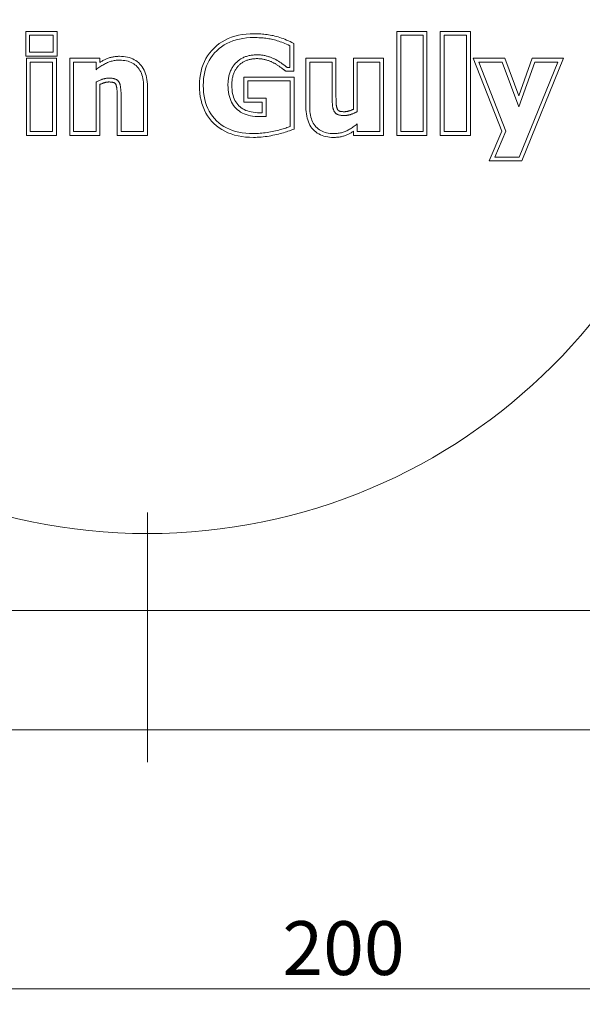
# Model space of a CAD drawing. Units: millimetres. Extents: x -150 to 12040, y -150 to 8560.
# Drawn here: x 556 to 629, y 6399 to 6527 of the extents above; entities that cross this region are included whole.
import ezdxf

# ---------------------------------------------------------------- set-up
doc = ezdxf.new("R2010")
doc.units = ezdxf.units.MM
doc.header["$LTSCALE"] = 10
doc.linetypes.add('AUSGEZOGEN', pattern=[0])
doc.linetypes.add('STRICHPUNKT', pattern=[1, 0.5, -0.25, 0, -0.25])
for name, color, linetype, lineweight in [('ACO_DIMENSION', 3, 'AUSGEZOGEN', 9), ('ACO_MITTE', 1, 'STRICHPUNKT', 9), ('ACO_ONLY FOR TRANSPORT', 7, 'Continuous', 9)]:
    doc.layers.add(name, color=color, linetype=linetype, lineweight=lineweight)
doc.styles.add('Text poznámky (ISO)', font='tahoma.ttf')
doc.dimstyles.new('Výchozí (ISO)', dxfattribs={"dimscale": 2, "dimtxt": 3.5, "dimasz": 2.5, "dimexe": 1, "dimexo": 0, "dimgap": 0.762, "dimtad": 1, "dimrnd": 1e-08, "dimtxsty": 'Text poznámky (ISO)', "dimcen": 0.09, "dimdle": 10, "dimclrd": 256, "dimclre": 256, "dimclrt": 256, "dimazin": 2, "dimtfac": 1.001486, "dimtmove": 0, "dimatfit": 3, "dimfxl": 1, "dimtolj": 1, "dimlwd": -1, "dimlwe": -1, "dimarcsym": 0})

# ---------------------------------------------------------------- blocks, each defined once
blk = doc.blocks.new('*D113')
at = {"layer": 'ACO_DIMENSION', "transparency": 16777216}
for p, q in [((472.17, 6435.92), (472.17, 6398.71)), ((672.17, 6435.92), (672.17, 6398.71)), ((477.17, 6400.71), (667.17, 6400.71))]:
    blk.add_line(p, q, dxfattribs=at)
for points in [[(477.17, 6401.55), (477.17, 6399.88), (472.17, 6400.71)], [(667.17, 6401.55), (667.17, 6399.88), (672.17, 6400.71)]]:
    blk.add_solid(points, dxfattribs=at)
at = {"layer": 'Defpoints', "color": 0, "transparency": 16777216}
for p in [(472.17, 6435.92), (672.17, 6435.92), (672.17, 6400.71)]:
    blk.add_point(p, dxfattribs=at)
at = {"layer": 'ACO_DIMENSION', "transparency": 16777216, "insert": (589.74, 6409.53), "char_height": 7, "attachment_point": 1, "style": 'Text poznámky (ISO)'}
blk.add_mtext('\\A1;200', dxfattribs=at)

msp = doc.modelspace()

# ---------------------------------------------------------------- linework, layer by layer
at = {"layer": 'ACO_MITTE', "linetype": 'Continuous'}
msp.add_line((572.1743, 6462.7181), (572.1743, 6430.2181), dxfattribs=at)
at = {"layer": 'ACO_ONLY FOR TRANSPORT'}
for p, q in [((556.3677, 6525.3051), (556.3677, 6522.1011)), ((560.4338, 6525.3051), (556.3677, 6525.3051)), ((560.4338, 6522.1011), (560.4338, 6525.3051)), ((604.6322, 6525.3051), (604.6322, 6511.7664)), ((608.5416, 6525.3051), (604.6322, 6525.3051)), ((608.5416, 6511.7664), (608.5416, 6525.3051)), ((610.2746, 6525.3051), (610.2746, 6511.7664)), ((614.184, 6525.3051), (610.2746, 6525.3051)), ((614.184, 6511.7664), (614.184, 6525.3051)), ((556.8677, 6524.8051), (559.9338, 6524.8051)), ((556.8677, 6522.6011), (556.8677, 6524.8051)), ((559.9338, 6524.8051), (559.9338, 6522.6011)), ((591.2126, 6520.1223), (591.2126, 6523.7469)), ((605.1322, 6512.2664), (605.1322, 6524.8051)), ((605.1322, 6524.8051), (608.0416, 6524.8051)), ((608.0416, 6524.8051), (608.0416, 6512.2664)), ((610.7746, 6512.2664), (610.7746, 6524.8051)), ((610.7746, 6524.8051), (613.684, 6524.8051)), ((613.684, 6524.8051), (613.684, 6512.2664)), ((559.9338, 6522.6011), (556.8677, 6522.6011)), ((590.7126, 6523.4337), (590.7126, 6520.6223)), ((556.3677, 6522.1011), (560.4338, 6522.1011)), ((556.446, 6521.8178), (556.446, 6511.7664)), ((560.3554, 6521.8178), (556.446, 6521.8178)), ((556.946, 6521.3178), (559.8554, 6521.3178)), ((556.946, 6512.2664), (556.946, 6521.3178)), ((559.8554, 6521.3178), (559.8554, 6512.2664)), ((560.3554, 6511.7664), (560.3554, 6521.8178)), ((562.0885, 6521.8178), (562.0885, 6511.7664)), ((565.9979, 6521.8178), (562.0885, 6521.8178)), ((562.5885, 6512.2664), (562.5885, 6521.3178)), ((562.5885, 6521.3178), (565.4979, 6521.3178)), ((565.4979, 6521.3178), (565.4979, 6520.3186)), ((565.9979, 6521.276), (565.9979, 6521.8178)), ((592.7987, 6521.8178), (592.7987, 6515.4206)), ((596.7081, 6521.8178), (592.7987, 6521.8178)), ((593.2987, 6515.4206), (593.2987, 6521.3178)), ((593.2987, 6521.3178), (596.2081, 6521.3178)), ((596.2081, 6521.3178), (596.2081, 6516.8215)), ((596.7081, 6516.8215), (596.7081, 6521.8178)), ((598.9799, 6521.8178), (598.9799, 6515.1807)), ((602.8893, 6521.8178), (598.9799, 6521.8178)), ((599.4799, 6514.8917), (599.4799, 6521.3178)), ((599.4799, 6521.3178), (602.3893, 6521.3178)), ((602.3893, 6521.3178), (602.3893, 6512.2664)), ((602.8893, 6511.7664), (602.8893, 6521.8178)), ((614.5578, 6521.8178), (618.2676, 6512.342)), ((618.6851, 6521.8178), (614.5578, 6521.8178)), ((618.8073, 6512.3349), (615.2905, 6521.3178)), ((615.2905, 6521.3178), (618.3371, 6521.3178)), ((618.3371, 6521.3178), (620.502, 6515.4696)), ((620.4911, 6516.9393), (618.6851, 6521.8178)), ((622.2153, 6521.8178), (620.4911, 6516.9393)), ((620.502, 6515.4696), (622.5689, 6521.3178)), ((625.5469, 6521.3178), (620.5216, 6508.9455)), ((620.8581, 6508.4455), (626.2896, 6521.8178)), ((626.2896, 6521.8178), (622.2153, 6521.8178)), ((622.5689, 6521.3178), (625.5469, 6521.3178)), ((590.205, 6520.1223), (591.2126, 6520.1223)), ((590.7126, 6520.6223), (590.3697, 6520.6223)), ((565.4979, 6518.6827), (565.4979, 6512.2664)), ((584.7269, 6519.3688), (584.7269, 6516.106)), ((591.2616, 6519.3688), (584.7269, 6519.3688)), ((585.2269, 6516.606), (585.2269, 6518.8688)), ((585.2269, 6518.8688), (590.7616, 6518.8688)), ((590.7616, 6518.8688), (590.7616, 6512.9423)), ((591.2616, 6512.6007), (591.2616, 6519.3688)), ((565.9979, 6511.7664), (565.9979, 6518.3892)), ((571.6791, 6518.1537), (571.6791, 6512.2664)), ((572.1791, 6511.7664), (572.1791, 6518.1537)), ((568.2697, 6516.7529), (568.2697, 6511.7664)), ((568.7697, 6512.2664), (568.7697, 6516.7529)), ((584.7269, 6516.106), (587.1171, 6516.106)), ((587.6171, 6516.606), (585.2269, 6516.606)), ((587.1171, 6516.106), (587.1171, 6514.7215)), ((587.6171, 6514.2451), (587.6171, 6516.606)), ((559.8554, 6512.2664), (556.946, 6512.2664)), ((565.4979, 6512.2664), (562.5885, 6512.2664)), ((571.6791, 6512.2664), (568.7697, 6512.2664)), ((598.9799, 6512.3024), (598.9799, 6511.7664)), ((599.4799, 6512.2664), (599.4799, 6513.2655)), ((602.3893, 6512.2664), (599.4799, 6512.2664)), ((608.0416, 6512.2664), (605.1322, 6512.2664)), ((613.684, 6512.2664), (610.7746, 6512.2664)), ((618.2676, 6512.342), (616.6234, 6508.4455)), ((617.3771, 6508.9455), (618.8073, 6512.3349)), ((556.446, 6511.7664), (560.3554, 6511.7664)), ((562.0885, 6511.7664), (565.9979, 6511.7664)), ((568.2697, 6511.7664), (572.1791, 6511.7664)), ((598.9799, 6511.7664), (602.8893, 6511.7664)), ((604.6322, 6511.7664), (608.5416, 6511.7664)), ((610.2746, 6511.7664), (614.184, 6511.7664)), ((616.6234, 6508.4455), (620.8581, 6508.4455)), ((620.5216, 6508.9455), (617.3771, 6508.9455)), ((499.1743, 6449.9681), (645.1743, 6449.9681)), ((474.1238, 6434.4175), (670.2248, 6434.4175))]:
    msp.add_line(p, q, dxfattribs=at)
at = {"layer": 'ACO_ONLY FOR TRANSPORT', "flags": 128}
for points in [[(586.0693, 6525.0015), (585.534, 6524.9887), (585.0156, 6524.9505), (584.5146, 6524.8866), (584.0312, 6524.7971), (583.5659, 6524.6817), (583.1191, 6524.5405), (582.691, 6524.3733), (582.2821, 6524.18), (581.8928, 6523.9605), (581.5234, 6523.7148), (581.1743, 6523.4427), (580.8458, 6523.1442), (580.5432, 6522.826), (580.2668, 6522.4907), (580.0165, 6522.1385), (579.7924, 6521.77), (579.5946, 6521.3856), (579.4231, 6520.9855), (579.2778, 6520.5704), (579.1589, 6520.1404), (579.0664, 6519.6961), (579.0002, 6519.2378), (578.9605, 6518.766), (578.9473, 6518.2811)], [(591.2126, 6523.7469), (590.9821, 6523.8587), (590.7468, 6523.9714), (590.513, 6524.0786), (590.2825, 6524.1794), (590.0551, 6524.2737), (589.831, 6524.3614), (589.6099, 6524.4427), (589.392, 6524.5174), (589.177, 6524.5855), (588.9651, 6524.647), (588.7562, 6524.7018), (588.5502, 6524.75), (588.3488, 6524.7913), (588.1498, 6524.8279), (587.9491, 6524.861), (587.7468, 6524.8905), (587.5428, 6524.9166), (587.3372, 6524.9391), (587.1299, 6524.9582), (586.921, 6524.9738), (586.7105, 6524.9859), (586.4984, 6524.9946), (586.2847, 6524.9997), (586.0693, 6525.0015)], [(579.4473, 6518.2811), (579.4594, 6518.7389), (579.4958, 6519.1817), (579.5566, 6519.6096), (579.6416, 6520.0226), (579.7508, 6520.4205), (579.8844, 6520.8035), (580.0423, 6521.1715), (580.2244, 6521.5246), (580.4308, 6521.8627), (580.6616, 6522.1858), (580.9166, 6522.494), (581.1958, 6522.7872), (581.4968, 6523.061), (581.8169, 6523.311), (582.1562, 6523.5372), (582.5145, 6523.7396), (582.8919, 6523.9181), (583.2885, 6524.0729), (583.7042, 6524.2038), (584.139, 6524.311), (584.5929, 6524.3943), (585.0659, 6524.4538), (585.5581, 6524.4896), (586.0693, 6524.5015)], [(586.0693, 6524.5015), (586.2661, 6524.5), (586.4613, 6524.4955), (586.6549, 6524.488), (586.847, 6524.4775), (587.0375, 6524.4641), (587.2265, 6524.4476), (587.4138, 6524.4281), (587.5997, 6524.4057), (587.7839, 6524.3802), (587.9666, 6524.3518), (588.1477, 6524.3204), (588.3273, 6524.286), (588.5077, 6524.2471), (588.6915, 6524.2024), (588.8786, 6524.1519), (589.069, 6524.0955), (589.2628, 6524.0332), (589.4599, 6523.9651), (589.6604, 6523.8912), (589.8641, 6523.8114), (590.0713, 6523.7258), (590.2817, 6523.6343), (590.4955, 6523.5369), (590.7126, 6523.4337)], [(565.4979, 6520.3186), (565.6264, 6520.4163), (565.7541, 6520.5102), (565.8808, 6520.6002), (566.0067, 6520.6865), (566.1317, 6520.7689), (566.2558, 6520.8476), (566.3791, 6520.9224), (566.5014, 6520.9934), (566.6229, 6521.0607), (566.7435, 6521.1241), (566.8632, 6521.1836), (566.982, 6521.2394), (567.1015, 6521.2911), (567.2232, 6521.3382), (567.3472, 6521.3809), (567.4734, 6521.419), (567.6019, 6521.4527), (567.7326, 6521.4819), (567.8655, 6521.5066), (568.0007, 6521.5268), (568.1382, 6521.5425), (568.2779, 6521.5537), (568.4198, 6521.5604), (568.564, 6521.5627)], [(568.564, 6522.0627), (568.4442, 6522.0613), (568.3254, 6522.057), (568.2075, 6522.05), (568.0907, 6522.0401), (567.975, 6522.0273), (567.8603, 6522.0117), (567.7467, 6521.9932), (567.6343, 6521.9718), (567.523, 6521.9476), (567.4129, 6521.9204), (567.304, 6521.8904), (567.1964, 6521.8574), (567.09, 6521.8215), (566.9849, 6521.7827), (566.8811, 6521.741), (566.7787, 6521.6963), (566.6817, 6521.6512), (566.5848, 6521.604), (566.4875, 6521.5547), (566.3901, 6521.5032), (566.2924, 6521.4496), (566.1945, 6521.3939), (566.0963, 6521.336), (565.9979, 6521.2761)], [(572.1791, 6518.1537), (572.1728, 6518.4533), (572.1539, 6518.7435), (572.122, 6519.024), (572.077, 6519.2945), (572.0186, 6519.5546), (571.9466, 6519.804), (571.8608, 6520.0424), (571.7609, 6520.2695), (571.6467, 6520.4849), (571.5179, 6520.6882), (571.3744, 6520.8793), (571.216, 6521.0577), (571.0474, 6521.2193), (570.8679, 6521.3666), (570.6779, 6521.4996), (570.4779, 6521.6184), (570.2681, 6521.7229), (570.0491, 6521.8134), (569.8213, 6521.8898), (569.585, 6521.9522), (569.3408, 6522.0006), (569.0889, 6522.0351), (568.8298, 6522.0558), (568.564, 6522.0627)], [(568.564, 6521.5627), (568.8044, 6521.5568), (569.0358, 6521.539), (569.2583, 6521.5094), (569.4718, 6521.468), (569.6763, 6521.4147), (569.8718, 6521.3496), (570.0583, 6521.2727), (570.2358, 6521.1839), (570.4044, 6521.0833), (570.564, 6520.9709), (570.7146, 6520.8466), (570.8563, 6520.7104), (570.9877, 6520.5625), (571.1077, 6520.4027), (571.2163, 6520.2311), (571.3134, 6520.0476), (571.3991, 6519.8523), (571.4734, 6519.6451), (571.5363, 6519.4262), (571.5877, 6519.1953), (571.6277, 6518.9527), (571.6563, 6518.6982), (571.6734, 6518.4319), (571.6791, 6518.1537)], [(583.7575, 6521.2786), (583.6741, 6521.1952), (583.5937, 6521.1083), (583.5163, 6521.0178), (583.4418, 6520.9238), (583.3704, 6520.8262), (583.302, 6520.7251), (583.2365, 6520.6205), (583.1741, 6520.5124), (583.1146, 6520.4007), (583.0582, 6520.2854), (583.0047, 6520.1666), (582.9542, 6520.0443), (582.9073, 6519.9186), (582.8644, 6519.7896), (582.8256, 6519.6574), (582.7909, 6519.5219), (582.7603, 6519.3831), (582.7338, 6519.2411), (582.7114, 6519.0958), (582.693, 6518.9472), (582.6787, 6518.7953), (582.6685, 6518.6402), (582.6624, 6518.4819), (582.6603, 6518.3202)], [(586.4514, 6522.2582), (586.3153, 6522.2565), (586.1813, 6522.2515), (586.0494, 6522.2432), (585.9197, 6522.2315), (585.792, 6522.2165), (585.6665, 6522.1982), (585.543, 6522.1765), (585.4217, 6522.1515), (585.3025, 6522.1232), (585.1854, 6522.0915), (585.0704, 6522.0565), (584.9575, 6522.0182), (584.8466, 6521.9764), (584.7377, 6521.931), (584.6308, 6521.882), (584.5259, 6521.8294), (584.423, 6521.7731), (584.322, 6521.7133), (584.223, 6521.6499), (584.1259, 6521.5828), (584.0308, 6521.5122), (583.9378, 6521.4379), (583.8466, 6521.3601), (583.7575, 6521.2786)], [(584.1024, 6520.9167), (584.1793, 6520.9869), (584.2576, 6521.0537), (584.3373, 6521.1173), (584.4185, 6521.1777), (584.5012, 6521.2348), (584.5855, 6521.2887), (584.6714, 6521.3396), (584.7589, 6521.3873), (584.8482, 6521.4319), (584.9393, 6521.4735), (585.0322, 6521.5121), (585.1269, 6521.5478), (585.2245, 6521.5809), (585.3244, 6521.6113), (585.4265, 6521.6388), (585.5309, 6521.6636), (585.6376, 6521.6856), (585.7466, 6521.7047), (585.858, 6521.721), (585.9718, 6521.7343), (586.088, 6521.7447), (586.2066, 6521.7522), (586.3277, 6521.7567), (586.4514, 6521.7582)], [(588.8709, 6521.6313), (588.7915, 6521.6732), (588.7099, 6521.7143), (588.626, 6521.7543), (588.5401, 6521.7934), (588.4519, 6521.8316), (588.3616, 6521.8688), (588.269, 6521.9051), (588.1743, 6521.9404), (588.0775, 6521.9747), (587.9784, 6522.0081), (587.8772, 6522.0406), (587.7738, 6522.0721), (587.6688, 6522.1018), (587.5629, 6522.1289), (587.456, 6522.1535), (587.3482, 6522.1755), (587.2395, 6522.1949), (587.1297, 6522.2117), (587.019, 6522.2259), (586.9074, 6522.2375), (586.7948, 6522.2466), (586.6813, 6522.253), (586.5668, 6522.2569), (586.4514, 6522.2582)], [(586.4514, 6521.7582), (586.5556, 6521.757), (586.6587, 6521.7536), (586.7607, 6521.7478), (586.8616, 6521.7397), (586.9615, 6521.7293), (587.0603, 6521.7166), (587.158, 6521.7016), (587.2548, 6521.6843), (587.3505, 6521.6648), (587.4453, 6521.643), (587.5391, 6521.6189), (587.632, 6521.5926), (587.7286, 6521.5632), (587.8228, 6521.5329), (587.9147, 6521.502), (588.0041, 6521.4702), (588.0911, 6521.4377), (588.1758, 6521.4045), (588.2581, 6521.3706), (588.3379, 6521.3361), (588.4154, 6521.3008), (588.4905, 6521.2649), (588.5632, 6521.2284), (588.6337, 6521.1911)], [(588.6337, 6521.1911), (588.7045, 6521.1525), (588.7761, 6521.112), (588.8487, 6521.0698), (588.922, 6521.0257), (588.9962, 6520.9798), (589.0713, 6520.9321), (589.1471, 6520.8825), (589.2238, 6520.8311), (589.3013, 6520.7779), (589.3796, 6520.7228), (589.4602, 6520.665), (589.5393, 6520.608), (589.6146, 6520.5537), (589.6859, 6520.5021), (589.7534, 6520.4533), (589.817, 6520.4072), (589.8766, 6520.3638), (589.9323, 6520.3232), (589.984, 6520.2853), (590.0318, 6520.2502), (590.0757, 6520.2178), (590.1188, 6520.186), (590.1619, 6520.1541), (590.205, 6520.1223)], [(590.3697, 6520.6223), (590.3307, 6520.6511), (590.2888, 6520.6819), (590.2439, 6520.7147), (590.1961, 6520.7496), (590.1454, 6520.7866), (590.0918, 6520.8255), (590.0352, 6520.8666), (589.9757, 6520.9096), (589.9133, 6520.9547), (589.848, 6521.0019), (589.7797, 6521.0511), (589.7085, 6521.1023), (589.6361, 6521.1538), (589.5641, 6521.2041), (589.4927, 6521.2529), (589.4217, 6521.3004), (589.3512, 6521.3465), (589.2812, 6521.3913), (589.2116, 6521.4347), (589.1425, 6521.4767), (589.0739, 6521.5174), (589.0058, 6521.5567), (588.9381, 6521.5947), (588.8709, 6521.6313)], [(583.1603, 6518.3202), (583.1622, 6518.469), (583.1678, 6518.6138), (583.1771, 6518.755), (583.19, 6518.8923), (583.2065, 6519.026), (583.2265, 6519.1559), (583.2501, 6519.2822), (583.2771, 6519.4048), (583.3075, 6519.5239), (583.3413, 6519.6393), (583.3784, 6519.7512), (583.4188, 6519.8595), (583.4632, 6519.9674), (583.51, 6520.0714), (583.5589, 6520.1717), (583.6102, 6520.2683), (583.6638, 6520.3613), (583.7196, 6520.4507), (583.7777, 6520.5367), (583.8381, 6520.6192), (583.9008, 6520.6984), (583.9657, 6520.7744), (584.0329, 6520.8471), (584.1024, 6520.9167)], [(567.1828, 6519.2215), (567.1174, 6519.2206), (567.0518, 6519.2179), (566.9859, 6519.2135), (566.9199, 6519.2073), (566.8537, 6519.1994), (566.7873, 6519.1896), (566.7206, 6519.1781), (566.6538, 6519.1649), (566.5868, 6519.1498), (566.5195, 6519.133), (566.4521, 6519.1145), (566.3844, 6519.0941), (566.3162, 6519.0718), (566.2469, 6519.0473), (566.1766, 6519.0207), (566.1052, 6518.9918), (566.0329, 6518.9608), (565.9595, 6518.9276), (565.8851, 6518.8922), (565.8097, 6518.8547), (565.7333, 6518.8149), (565.6558, 6518.773), (565.5774, 6518.7289), (565.4979, 6518.6827)], [(565.9979, 6518.3891), (566.0565, 6518.419), (566.1141, 6518.4474), (566.1705, 6518.4741), (566.2259, 6518.4993), (566.2801, 6518.5228), (566.3333, 6518.5448), (566.3852, 6518.5652), (566.4361, 6518.584), (566.4857, 6518.6013), (566.5342, 6518.6171), (566.5826, 6518.6317), (566.6308, 6518.6453), (566.6785, 6518.6576), (566.7259, 6518.6689), (566.7729, 6518.679), (566.8197, 6518.688), (566.866, 6518.6959), (566.9121, 6518.7028), (566.9579, 6518.7085), (567.0034, 6518.7132), (567.0486, 6518.7168), (567.0936, 6518.7194), (567.1383, 6518.721), (567.1828, 6518.7215)], [(568.5248, 6518.6533), (568.4961, 6518.7012), (568.4654, 6518.7469), (568.4327, 6518.7904), (568.398, 6518.8318), (568.3614, 6518.871), (568.3228, 6518.908), (568.2822, 6518.9428), (568.2397, 6518.9755), (568.1951, 6519.006), (568.1486, 6519.0343), (568.1002, 6519.0604), (568.0497, 6519.0843), (567.9966, 6519.1062), (567.9399, 6519.1262), (567.8798, 6519.1443), (567.8163, 6519.1605), (567.7492, 6519.1748), (567.6787, 6519.1872), (567.6047, 6519.1977), (567.5273, 6519.2062), (567.4464, 6519.2129), (567.362, 6519.2177), (567.2741, 6519.2205), (567.1828, 6519.2215)], [(567.1828, 6518.7215), (567.2617, 6518.7205), (567.3364, 6518.7179), (567.4069, 6518.7136), (567.4731, 6518.7079), (567.535, 6518.701), (567.5924, 6518.6929), (567.6453, 6518.6839), (567.6936, 6518.6742), (567.7372, 6518.6638), (567.7761, 6518.653), (567.8101, 6518.6418), (567.8393, 6518.6306), (567.8663, 6518.6184), (567.8921, 6518.6054), (567.9163, 6518.5918), (567.9389, 6518.5775), (567.96, 6518.5624), (567.9799, 6518.5463), (567.9987, 6518.529), (568.0166, 6518.5106), (568.0336, 6518.4908), (568.0499, 6518.4694), (568.0657, 6518.4465), (568.0812, 6518.4217)], [(568.7697, 6516.7529), (568.7693, 6516.8443), (568.7681, 6516.9356), (568.766, 6517.0269), (568.7632, 6517.1181), (568.7595, 6517.2092), (568.755, 6517.3002), (568.7497, 6517.3912), (568.7436, 6517.4821), (568.7367, 6517.573), (568.7289, 6517.6638), (568.7203, 6517.7545), (568.7109, 6517.8451), (568.7007, 6517.9338), (568.6895, 6518.0186), (568.6773, 6518.0995), (568.6641, 6518.1766), (568.6501, 6518.2497), (568.635, 6518.319), (568.619, 6518.3844), (568.6021, 6518.446), (568.5842, 6518.5036), (568.5654, 6518.5574), (568.5456, 6518.6073), (568.5248, 6518.6533)], [(568.081, 6518.4217), (568.0917, 6518.3949), (568.103, 6518.3626), (568.1148, 6518.3248), (568.127, 6518.2818), (568.1393, 6518.2336), (568.1517, 6518.1804), (568.1639, 6518.1224), (568.1758, 6518.0597), (568.1871, 6517.9923), (568.1979, 6517.9205), (568.2078, 6517.8445), (568.2168, 6517.7635), (568.2253, 6517.6796), (568.233, 6517.5957), (568.24, 6517.5117), (568.2462, 6517.4276), (568.2517, 6517.3435), (568.2565, 6517.2594), (568.2605, 6517.1751), (568.2638, 6517.0908), (568.2664, 6517.0064), (568.2683, 6516.922), (568.2694, 6516.8375), (568.2697, 6516.7529)], [(578.9473, 6518.2811), (578.9603, 6517.7743), (578.9995, 6517.2831), (579.0647, 6516.8077), (579.1562, 6516.3488), (579.2739, 6515.9066), (579.4178, 6515.4816), (579.5881, 6515.0743), (579.7846, 6514.6849), (580.0075, 6514.3141), (580.2568, 6513.9621), (580.5326, 6513.6294), (580.8348, 6513.3164), (581.1603, 6513.0263), (581.5056, 6512.7619), (581.8704, 6512.5231), (582.2543, 6512.3099), (582.657, 6512.122), (583.0781, 6511.9596), (583.5173, 6511.8223), (583.9741, 6511.7102), (584.4483, 6511.6232), (584.9395, 6511.5612), (585.4473, 6511.524), (585.9714, 6511.5117)], [(585.9714, 6512.0117), (585.4712, 6512.0232), (584.9893, 6512.0579), (584.5258, 6512.1158), (584.0807, 6512.1967), (583.654, 6512.3008), (583.2456, 6512.428), (582.8556, 6512.5783), (582.484, 6512.7518), (582.1307, 6512.9484), (581.7958, 6513.1681), (581.4793, 6513.411), (581.1812, 6513.677), (580.9042, 6513.9634), (580.6514, 6514.2675), (580.4226, 6514.5892), (580.2179, 6514.9287), (580.0373, 6515.2858), (579.8807, 6515.6606), (579.7483, 6516.0532), (579.6399, 6516.4634), (579.5556, 6516.8913), (579.4954, 6517.3368), (579.4593, 6517.8001), (579.4473, 6518.2811)], [(582.6603, 6518.3202), (582.6677, 6517.9953), (582.6897, 6517.6832), (582.7265, 6517.3841), (582.7779, 6517.0979), (582.844, 6516.8247), (582.9248, 6516.5643), (583.0203, 6516.3169), (583.1305, 6516.0824), (583.2554, 6515.8609), (583.395, 6515.6522), (583.5493, 6515.4565), (583.7183, 6515.2737), (583.9016, 6515.1047), (584.0987, 6514.9504), (584.3097, 6514.8109), (584.5346, 6514.686), (584.7734, 6514.5758), (585.026, 6514.4802), (585.2926, 6514.3994), (585.573, 6514.3333), (585.8673, 6514.2819), (586.1754, 6514.2451), (586.4975, 6514.2231), (586.8334, 6514.2158)], [(586.8334, 6514.7158), (586.5203, 6514.7224), (586.2234, 6514.7422), (585.9426, 6514.7751), (585.6773, 6514.8208), (585.4272, 6514.8791), (585.192, 6514.95), (584.9713, 6515.0331), (584.7646, 6515.1284), (584.5717, 6515.2356), (584.3922, 6515.3546), (584.2257, 6515.4852), (584.0718, 6515.6273), (583.929, 6515.7815), (583.7979, 6515.9473), (583.6786, 6516.1249), (583.5713, 6516.3148), (583.4761, 6516.5173), (583.3931, 6516.7328), (583.3226, 6516.9617), (583.2645, 6517.2044), (583.2192, 6517.4612), (583.1866, 6517.7325), (583.1669, 6518.0187), (583.1603, 6518.3202)], [(596.2081, 6516.8215), (596.2084, 6516.7088), (596.2093, 6516.5993), (596.2108, 6516.493), (596.213, 6516.3899), (596.2157, 6516.29), (596.2191, 6516.1933), (596.2231, 6516.0998), (596.2277, 6516.0095), (596.2329, 6515.9224), (596.2387, 6515.8385), (596.2451, 6515.7578), (596.2522, 6515.6802), (596.2604, 6515.6054), (596.2703, 6515.5329), (596.2819, 6515.4626), (596.2952, 6515.3945), (596.3102, 6515.3287), (596.3269, 6515.2651), (596.3453, 6515.2038), (596.3654, 6515.1447), (596.3872, 6515.0879), (596.4107, 6515.0333), (596.4359, 6514.981), (596.4628, 6514.9309)], [(596.9058, 6515.1632), (596.886, 6515.1991), (596.8699, 6515.2318), (596.8542, 6515.2674), (596.8392, 6515.3058), (596.8248, 6515.3471), (596.8112, 6515.3914), (596.7984, 6515.4385), (596.7866, 6515.4886), (596.7759, 6515.5417), (596.7663, 6515.5979), (596.7578, 6515.657), (596.7507, 6515.7193), (596.7442, 6515.7905), (596.738, 6515.8663), (596.7325, 6515.9457), (596.7274, 6516.0288), (596.723, 6516.1155), (596.7191, 6516.2059), (596.7158, 6516.2997), (596.713, 6516.3971), (596.7109, 6516.498), (596.7093, 6516.6024), (596.7084, 6516.7102), (596.7081, 6516.8215)], [(587.1171, 6514.7215), (587.1042, 6514.721), (587.0913, 6514.7206), (587.0786, 6514.7201), (587.066, 6514.7197), (587.0535, 6514.7193), (587.041, 6514.719), (587.0287, 6514.7186), (587.0164, 6514.7183), (587.0043, 6514.718), (586.9922, 6514.7177), (586.9803, 6514.7174), (586.9684, 6514.7172), (586.9566, 6514.7169), (586.9449, 6514.7167), (586.9333, 6514.7165), (586.9218, 6514.7164), (586.9105, 6514.7162), (586.8992, 6514.7161), (586.888, 6514.716), (586.8768, 6514.7159), (586.8658, 6514.7158), (586.8549, 6514.7158), (586.8441, 6514.7158), (586.8334, 6514.7158)], [(592.7987, 6515.4206), (592.8049, 6515.1243), (592.8234, 6514.837), (592.8547, 6514.5591), (592.8989, 6514.291), (592.9561, 6514.0328), (593.0267, 6513.785), (593.1108, 6513.5477), (593.2086, 6513.3215), (593.3205, 6513.1064), (593.4465, 6512.9029), (593.587, 6512.7112), (593.7421, 6512.5317), (593.9091, 6512.3673), (594.0877, 6512.2176), (594.2774, 6512.0824), (594.4778, 6511.9619), (594.6884, 6511.8557), (594.9089, 6511.764), (595.1388, 6511.6866), (595.3776, 6511.6234), (595.625, 6511.5744), (595.8804, 6511.5395), (596.1435, 6511.5186), (596.4138, 6511.5117)], [(596.4138, 6512.0117), (596.1688, 6512.0177), (595.9334, 6512.0356), (595.7076, 6512.0655), (595.4914, 6512.1075), (595.2847, 6512.1613), (595.0877, 6512.2272), (594.9002, 6512.305), (594.7224, 6512.3948), (594.5541, 6512.4966), (594.3954, 6512.6103), (594.2464, 6512.736), (594.1069, 6512.8737), (593.9778, 6513.0231), (593.8599, 6513.1839), (593.7533, 6513.3562), (593.6579, 6513.5398), (593.5737, 6513.7349), (593.5007, 6513.9415), (593.439, 6514.1594), (593.3885, 6514.3888), (593.3492, 6514.6296), (593.3212, 6514.8819), (593.3043, 6515.1455), (593.2987, 6515.4206)], [(596.4628, 6514.9309), (596.4884, 6514.8814), (596.5163, 6514.8343), (596.5464, 6514.7894), (596.5787, 6514.7469), (596.6133, 6514.7067), (596.6501, 6514.6688), (596.6892, 6514.6332), (596.7305, 6514.6), (596.7741, 6514.569), (596.8199, 6514.5404), (596.868, 6514.5141), (596.9183, 6514.49), (596.9715, 6514.4681), (597.0281, 6514.4481), (597.0882, 6514.43), (597.1518, 6514.4138), (597.2188, 6514.3996), (597.2893, 6514.3872), (597.3633, 6514.3767), (597.4407, 6514.3681), (597.5217, 6514.3615), (597.606, 6514.3567), (597.6939, 6514.3538), (597.7852, 6514.3529)], [(597.7852, 6514.8529), (597.7036, 6514.8539), (597.6264, 6514.8568), (597.5538, 6514.8613), (597.4857, 6514.8674), (597.4224, 6514.8748), (597.3638, 6514.8833), (597.3101, 6514.8928), (597.2614, 6514.9031), (597.2177, 6514.914), (597.1791, 6514.9254), (597.1458, 6514.937), (597.1175, 6514.9487), (597.0918, 6514.9608), (597.0684, 6514.9732), (597.0469, 6514.9861), (597.0273, 6514.9997), (597.0092, 6515.0141), (596.9925, 6515.0296), (596.9769, 6515.0463), (596.9623, 6515.0646), (596.9485, 6515.0845), (596.9351, 6515.1063), (596.9221, 6515.1302), (596.9058, 6515.1632)], [(598.98, 6515.1807), (598.9276, 6515.154), (598.8751, 6515.1285), (598.8224, 6515.1041), (598.7696, 6515.0808), (598.7166, 6515.0586), (598.6635, 6515.0376), (598.6101, 6515.0176), (598.5566, 6514.9988), (598.5029, 6514.981), (598.4487, 6514.9642), (598.394, 6514.9483), (598.3404, 6514.9337), (598.2879, 6514.9204), (598.2365, 6514.9083), (598.1862, 6514.8975), (598.1371, 6514.8879), (598.0891, 6514.8796), (598.0422, 6514.8724), (597.9965, 6514.8663), (597.9519, 6514.8614), (597.9085, 6514.8577), (597.8662, 6514.855), (597.8251, 6514.8534), (597.7852, 6514.8529)], [(597.7852, 6514.3529), (597.8478, 6514.3538), (597.9115, 6514.3567), (597.9763, 6514.3615), (598.0421, 6514.3681), (598.109, 6514.3767), (598.1771, 6514.3872), (598.2462, 6514.3996), (598.3164, 6514.4138), (598.3877, 6514.43), (598.4601, 6514.4481), (598.5335, 6514.4681), (598.6081, 6514.49), (598.683, 6514.5138), (598.7575, 6514.5393), (598.8316, 6514.5666), (598.9052, 6514.5956), (598.9785, 6514.6264), (599.0514, 6514.659), (599.1238, 6514.6934), (599.1958, 6514.7295), (599.2675, 6514.7674), (599.3387, 6514.807), (599.4095, 6514.8485), (599.4799, 6514.8917)], [(586.8334, 6514.2158), (586.8631, 6514.2158), (586.8933, 6514.216), (586.924, 6514.2164), (586.9553, 6514.2168), (586.9871, 6514.2175), (587.0195, 6514.2182), (587.0524, 6514.2191), (587.0859, 6514.2201), (587.1199, 6514.2213), (587.1545, 6514.2226), (587.1896, 6514.224), (587.2252, 6514.2255), (587.2609, 6514.2272), (587.296, 6514.2288), (587.3305, 6514.2304), (587.3646, 6514.2321), (587.398, 6514.2337), (587.4309, 6514.2353), (587.4633, 6514.237), (587.4952, 6514.2386), (587.5265, 6514.2402), (587.5572, 6514.2419), (587.5874, 6514.2435), (587.6171, 6514.2451)], [(590.7616, 6512.9423), (590.624, 6512.8901), (590.4791, 6512.8379), (590.3269, 6512.7859), (590.1673, 6512.7338), (590.0003, 6512.6819), (589.826, 6512.63), (589.6444, 6512.5782), (589.4554, 6512.5265), (589.2591, 6512.4748), (589.0554, 6512.4232), (588.8444, 6512.3717), (588.626, 6512.3202), (588.4041, 6512.271), (588.1822, 6512.226), (587.9605, 6512.1852), (587.739, 6512.1488), (587.5175, 6512.1167), (587.2963, 6512.0888), (587.0751, 6512.0652), (586.8541, 6512.046), (586.6332, 6512.031), (586.4124, 6512.0202), (586.1918, 6512.0138), (585.9714, 6512.0117)], [(585.9714, 6511.5117), (586.2243, 6511.5144), (586.4775, 6511.5225), (586.7307, 6511.536), (586.9841, 6511.5549), (587.2375, 6511.5792), (587.4911, 6511.6089), (587.7447, 6511.644), (587.9983, 6511.6844), (588.252, 6511.7302), (588.5058, 6511.7814), (588.759, 6511.8378), (589.0021, 6511.8953), (589.2365, 6511.953), (589.4624, 6512.0109), (589.6798, 6512.0691), (589.8888, 6512.1275), (590.0894, 6512.1863), (590.2817, 6512.2454), (590.4657, 6512.3049), (590.6415, 6512.3649), (590.8092, 6512.4254), (590.9673, 6512.4858), (591.1144, 6512.5433), (591.2616, 6512.6007)], [(599.4799, 6513.2655), (599.347, 6513.1648), (599.2158, 6513.0681), (599.0866, 6512.9757), (598.9591, 6512.8873), (598.8335, 6512.8031), (598.7097, 6512.7231), (598.5878, 6512.6472), (598.4677, 6512.5755), (598.3494, 6512.5079), (598.233, 6512.4445), (598.1184, 6512.3852), (598.0056, 6512.33), (597.8921, 6512.2792), (597.775, 6512.2328), (597.6545, 6512.1908), (597.5305, 6512.1532), (597.4031, 6512.12), (597.2722, 6512.0913), (597.1378, 6512.0669), (596.9999, 6512.047), (596.8586, 6512.0316), (596.7138, 6512.0205), (596.5655, 6512.0139), (596.4138, 6512.0117)], [(596.4138, 6511.5117), (596.5391, 6511.513), (596.6628, 6511.5172), (596.785, 6511.5241), (596.9056, 6511.5338), (597.0246, 6511.5464), (597.142, 6511.5618), (597.2578, 6511.5801), (597.3718, 6511.6013), (597.4842, 6511.6255), (597.5949, 6511.6526), (597.7038, 6511.6827), (597.811, 6511.7159), (597.9163, 6511.752), (598.0199, 6511.7913), (598.1216, 6511.8336), (598.2214, 6511.879), (598.3138, 6511.9239), (598.4069, 6511.971), (598.5007, 6512.0205), (598.5951, 6512.0723), (598.6902, 6512.1263), (598.7861, 6512.1827), (598.8827, 6512.2413), (598.9801, 6512.3023)]]:
    msp.add_lwpolyline(points, dxfattribs=at)
at = {"layer": 'ACO_ONLY FOR TRANSPORT'}
msp.add_circle((572.1743, 6534.4681), 74.5, dxfattribs=at)

# ---------------------------------------------------------------- dimensions: what is measured, and where the dimension line sits
at = {"layer": 'ACO_DIMENSION', "color": 3}
dim = msp.add_linear_dim(base=(672.1743, 6400.7131), p1=(472.1743, 6435.9181), p2=(672.1743, 6435.9181), angle=180, dimstyle='Výchozí (ISO)', override={"dimdec": 2, "dimtp": 0, "dimtm": 0, "dimtdec": 2, "dimtofl": 0, "dimatfit": 1}, dxfattribs=at)
dim.commit()
dim.dimension.update_dxf_attribs({"geometry": '*D113', "text_midpoint": (597.1743, 6400.7131), "dimtype": 160})

doc.saveas('drawing.dxf')
